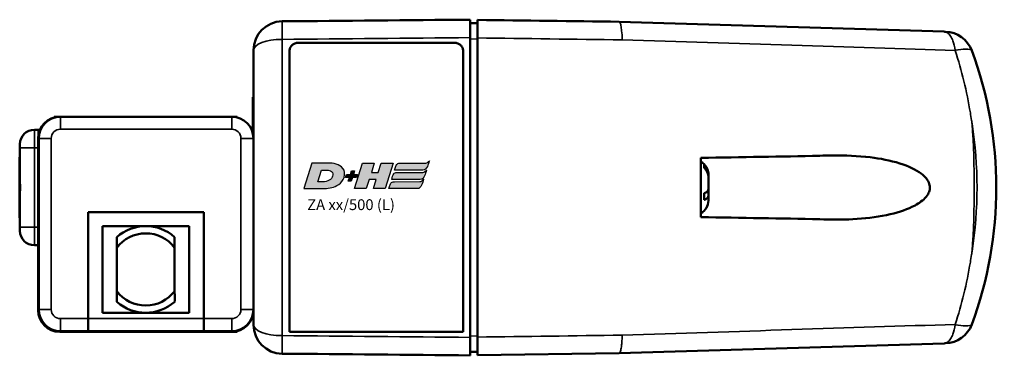
# Model space of a CAD drawing. Units: millimetres. Extents: x -3305 to -1304, y -1768 to 2110.
# Drawn here: x -2567 to -2431, y 699 to 745 of the extents above; entities that cross this region are included whole.
import ezdxf

# ---------------------------------------------------------------- set-up
doc = ezdxf.new("R2010")
doc.units = ezdxf.units.MM
doc.header["$LTSCALE"] = 2
doc.layers.get('0').update_dxf_attribs({"lineweight": 25})
doc.layers.add('DH_LOGO', color=1, linetype='Continuous')
doc.layers.add('DH_SCHRIFT', color=2, linetype='Continuous')
doc.layers.add('Sichtbar (ISO)', color=7, linetype='Continuous', lineweight=50)
doc.layers.add('Sichtbar schmal (ISO)', color=3, linetype='Continuous', lineweight=35)
doc.styles.get("Standard").update_dxf_attribs({"font": 'monotxt.shx'})

# ---------------------------------------------------------------- blocks, each defined once
blk = doc.blocks.new('TYPBEZEICHNUNG (L)')
at = {"layer": 'DH_LOGO'}
h = blk.add_hatch(color=256, dxfattribs=at)
edge = h.paths.add_edge_path()
edge.add_spline(control_points=[(5.43, 1.25), (5.63, 1.65), (5.71, 2.13), (5.56, 2.55)], knot_values=[0.375, 0.375, 0.375, 0.375, 0.5, 0.5, 0.5, 0.5], degree=3, periodic=0)
edge.add_spline(control_points=[(5.56, 2.55), (5.23, 3.29), (4.36, 3.5), (3.62, 3.54)], knot_values=[0.5, 0.5, 0.5, 0.5, 0.625, 0.625, 0.625, 0.625], degree=3, periodic=0)
edge.add_spline(control_points=[(3.62, 3.54), (3.62, 3.54), (3.53, 3.54), (3.53, 3.54)], knot_values=[0.625, 0.625, 0.625, 0.625, 0.75, 0.75, 0.75, 0.75], degree=3, periodic=0)
edge.add_spline(control_points=[(3.53, 3.54), (3.53, 3.54), (1.1, 3.54), (1.1, 3.54)], knot_values=[0.75, 0.75, 0.75, 0.75, 0.875, 0.875, 0.875, 0.875], degree=3, periodic=0)
edge.add_spline(control_points=[(1.1, 3.54), (1.1, 3.54), (0, 0), (0, 0)], knot_values=[0.875, 0.875, 0.875, 0.875, 1, 1, 1, 1], degree=3, periodic=0)
edge.add_spline(control_points=[(0, 0), (0, 0), (2.61, 0), (2.61, 0)], knot_values=[0, 0, 0, 0, 0.125, 0.125, 0.125, 0.125], degree=3, periodic=0)
edge.add_spline(control_points=[(2.61, 0), (3.3, 0.01), (3.95, 0.1), (4.56, 0.42)], knot_values=[0.125, 0.125, 0.125, 0.125, 0.25, 0.25, 0.25, 0.25], degree=3, periodic=0)
edge.add_spline(control_points=[(4.56, 0.42), (4.93, 0.64), (5.22, 0.87), (5.43, 1.25)], knot_values=[0.25, 0.25, 0.25, 0.25, 0.375, 0.375, 0.375, 0.375], degree=3, periodic=0)
edge = h.paths.add_edge_path(flags=16)
edge.add_spline(control_points=[(3.67, 2.47), (4.21, 2.21), (4.04, 1.63), (3.68, 1.29)], knot_values=[0.25, 0.25, 0.25, 0.25, 0.5, 0.5, 0.5, 0.5], degree=3, periodic=0)
edge.add_spline(control_points=[(3.68, 1.29), (3.24, 0.87), (2.49, 0.96), (1.93, 0.96)], knot_values=[0.5, 0.5, 0.5, 0.5, 0.75, 0.75, 0.75, 0.75], degree=3, periodic=0)
edge.add_spline(control_points=[(1.93, 0.96), (1.93, 0.96), (2.44, 2.58), (2.44, 2.58)], knot_values=[0.75, 0.75, 0.75, 0.75, 1, 1, 1, 1], degree=3, periodic=0)
edge.add_spline(control_points=[(2.44, 2.58), (2.82, 2.58), (3.31, 2.62), (3.67, 2.47)], knot_values=[0, 0, 0, 0, 0.25, 0.25, 0.25, 0.25], degree=3, periodic=0)
h = blk.add_hatch(color=256, dxfattribs=at)
edge = h.paths.add_edge_path()
edge.add_spline(control_points=[(10, 1.29), (10, 1.29), (9.61, 0), (9.61, 0)], knot_values=[0.583333, 0.583333, 0.583333, 0.583333, 0.666667, 0.666667, 0.666667, 0.666667], degree=3, periodic=0)
edge.add_spline(control_points=[(9.61, 0), (9.61, 0), (11.23, 0), (11.23, 0)], knot_values=[0.5, 0.5, 0.5, 0.5, 0.583333, 0.583333, 0.583333, 0.583333], degree=3, periodic=0)
edge.add_spline(control_points=[(11.23, 0), (11.23, 0), (12.33, 3.54), (12.33, 3.54)], knot_values=[0.416667, 0.416667, 0.416667, 0.416667, 0.5, 0.5, 0.5, 0.5], degree=3, periodic=0)
edge.add_spline(control_points=[(12.33, 3.54), (12.33, 3.54), (10.71, 3.54), (10.71, 3.54)], knot_values=[0.333333, 0.333333, 0.333333, 0.333333, 0.416667, 0.416667, 0.416667, 0.416667], degree=3, periodic=0)
edge.add_spline(control_points=[(10.71, 3.54), (10.71, 3.54), (10.3, 2.25), (10.3, 2.25)], knot_values=[0.25, 0.25, 0.25, 0.25, 0.333333, 0.333333, 0.333333, 0.333333], degree=3, periodic=0)
edge.add_spline(control_points=[(10.3, 2.25), (10.3, 2.25), (9.34, 2.25), (9.34, 2.25)], knot_values=[0.166667, 0.166667, 0.166667, 0.166667, 0.25, 0.25, 0.25, 0.25], degree=3, periodic=0)
edge.add_spline(control_points=[(9.34, 2.25), (9.34, 2.25), (9.74, 3.54), (9.74, 3.54)], knot_values=[0.083333, 0.083333, 0.083333, 0.083333, 0.166667, 0.166667, 0.166667, 0.166667], degree=3, periodic=0)
edge.add_spline(control_points=[(9.74, 3.54), (9.74, 3.54), (8.11, 3.54), (8.11, 3.54)], knot_values=[0, 0, 0, 0, 0.083333, 0.083333, 0.083333, 0.083333], degree=3, periodic=0)
edge.add_spline(control_points=[(8.11, 3.54), (8.11, 3.54), (7.01, 0), (7.01, 0)], knot_values=[0.916667, 0.916667, 0.916667, 0.916667, 1, 1, 1, 1], degree=3, periodic=0)
edge.add_spline(control_points=[(7.01, 0), (7.01, 0), (8.64, 0), (8.64, 0)], knot_values=[0.833333, 0.833333, 0.833333, 0.833333, 0.916667, 0.916667, 0.916667, 0.916667], degree=3, periodic=0)
edge.add_spline(control_points=[(8.64, 0), (8.64, 0), (9.04, 1.29), (9.04, 1.29)], knot_values=[0.75, 0.75, 0.75, 0.75, 0.833333, 0.833333, 0.833333, 0.833333], degree=3, periodic=0)
edge.add_spline(control_points=[(9.04, 1.29), (9.04, 1.29), (10, 1.29), (10, 1.29)], knot_values=[0.666667, 0.666667, 0.666667, 0.666667, 0.75, 0.75, 0.75, 0.75], degree=3, periodic=0)
h = blk.add_hatch(color=256, dxfattribs=at)
edge = h.paths.add_edge_path()
edge.add_spline(control_points=[(12.54, 2.57), (12.54, 2.57), (16.48, 2.58), (16.48, 2.58)], knot_values=[0.875, 0.875, 0.875, 0.875, 1, 1, 1, 1], degree=3, periodic=0)
edge.add_spline(control_points=[(16.48, 2.58), (16.78, 2.58), (16.96, 2.79), (17.08, 3.05)], knot_values=[0.75, 0.75, 0.75, 0.75, 0.875, 0.875, 0.875, 0.875], degree=3, periodic=0)
edge.add_spline(control_points=[(17.08, 3.05), (17.2, 3.3), (17.28, 3.59), (17.37, 3.87)], knot_values=[0.625, 0.625, 0.625, 0.625, 0.75, 0.75, 0.75, 0.75], degree=3, periodic=0)
edge.add_spline(control_points=[(17.37, 3.87), (17.22, 3.75), (17.06, 3.55), (16.85, 3.54)], knot_values=[0.5, 0.5, 0.5, 0.5, 0.625, 0.625, 0.625, 0.625], degree=3, periodic=0)
edge.add_spline(control_points=[(16.85, 3.54), (16.85, 3.54), (13.35, 3.54), (13.35, 3.54)], knot_values=[0.375, 0.375, 0.375, 0.375, 0.5, 0.5, 0.5, 0.5], degree=3, periodic=0)
edge.add_spline(control_points=[(13.35, 3.54), (13.24, 3.54), (13.03, 3.51), (12.91, 3.41)], knot_values=[0.25, 0.25, 0.25, 0.25, 0.375, 0.375, 0.375, 0.375], degree=3, periodic=0)
edge.add_spline(control_points=[(12.91, 3.41), (12.79, 3.31), (12.72, 3.15), (12.68, 3)], knot_values=[0.125, 0.125, 0.125, 0.125, 0.25, 0.25, 0.25, 0.25], degree=3, periodic=0)
edge.add_spline(control_points=[(12.68, 3), (12.68, 3), (12.54, 2.57), (12.54, 2.57)], knot_values=[0, 0, 0, 0, 0.125, 0.125, 0.125, 0.125], degree=3, periodic=0)
h = blk.add_hatch(color=256, dxfattribs=at)
edge = h.paths.add_edge_path()
edge.add_spline(control_points=[(6.43, 1.97), (6.43, 1.97), (5.89, 1.97), (5.89, 1.97)], knot_values=[0.416667, 0.416667, 0.416667, 0.416667, 0.5, 0.5, 0.5, 0.5], degree=3, periodic=0)
edge.add_spline(control_points=[(5.89, 1.97), (5.89, 1.97), (5.76, 1.56), (5.76, 1.56)], knot_values=[0.333333, 0.333333, 0.333333, 0.333333, 0.416667, 0.416667, 0.416667, 0.416667], degree=3, periodic=0)
edge.add_spline(control_points=[(5.76, 1.56), (5.76, 1.56), (6.31, 1.56), (6.31, 1.56)], knot_values=[0.25, 0.25, 0.25, 0.25, 0.333333, 0.333333, 0.333333, 0.333333], degree=3, periodic=0)
edge.add_spline(control_points=[(6.31, 1.56), (6.31, 1.56), (6.14, 1.04), (6.14, 1.04)], knot_values=[0.166667, 0.166667, 0.166667, 0.166667, 0.25, 0.25, 0.25, 0.25], degree=3, periodic=0)
edge.add_spline(control_points=[(6.14, 1.04), (6.14, 1.04), (6.56, 1.04), (6.56, 1.04)], knot_values=[0.083333, 0.083333, 0.083333, 0.083333, 0.166667, 0.166667, 0.166667, 0.166667], degree=3, periodic=0)
edge.add_spline(control_points=[(6.56, 1.04), (6.56, 1.04), (6.72, 1.56), (6.72, 1.56)], knot_values=[0, 0, 0, 0, 0.083333, 0.083333, 0.083333, 0.083333], degree=3, periodic=0)
edge.add_spline(control_points=[(6.72, 1.56), (6.72, 1.56), (7.27, 1.56), (7.27, 1.56)], knot_values=[0.916667, 0.916667, 0.916667, 0.916667, 1, 1, 1, 1], degree=3, periodic=0)
edge.add_spline(control_points=[(7.27, 1.56), (7.27, 1.56), (7.4, 1.97), (7.4, 1.97)], knot_values=[0.833333, 0.833333, 0.833333, 0.833333, 0.916667, 0.916667, 0.916667, 0.916667], degree=3, periodic=0)
edge.add_spline(control_points=[(7.4, 1.97), (7.4, 1.97), (6.85, 1.97), (6.85, 1.97)], knot_values=[0.75, 0.75, 0.75, 0.75, 0.833333, 0.833333, 0.833333, 0.833333], degree=3, periodic=0)
edge.add_spline(control_points=[(6.85, 1.97), (6.85, 1.97), (7.01, 2.49), (7.01, 2.49)], knot_values=[0.666667, 0.666667, 0.666667, 0.666667, 0.75, 0.75, 0.75, 0.75], degree=3, periodic=0)
edge.add_spline(control_points=[(7.01, 2.49), (7.01, 2.49), (6.59, 2.49), (6.59, 2.49)], knot_values=[0.583333, 0.583333, 0.583333, 0.583333, 0.666667, 0.666667, 0.666667, 0.666667], degree=3, periodic=0)
edge.add_spline(control_points=[(6.59, 2.49), (6.59, 2.49), (6.43, 1.97), (6.43, 1.97)], knot_values=[0.5, 0.5, 0.5, 0.5, 0.583333, 0.583333, 0.583333, 0.583333], degree=3, periodic=0)
h = blk.add_hatch(color=256, dxfattribs=at)
edge = h.paths.add_edge_path()
edge.add_spline(control_points=[(16.45, 2.25), (16.45, 2.25), (12.95, 2.25), (12.95, 2.25)], knot_values=[0.375, 0.375, 0.375, 0.375, 0.5, 0.5, 0.5, 0.5], degree=3, periodic=0)
edge.add_spline(control_points=[(12.95, 2.25), (12.84, 2.25), (12.63, 2.22), (12.51, 2.13)], knot_values=[0.25, 0.25, 0.25, 0.25, 0.375, 0.375, 0.375, 0.375], degree=3, periodic=0)
edge.add_spline(control_points=[(12.51, 2.13), (12.39, 2.02), (12.33, 1.86), (12.28, 1.71)], knot_values=[0.125, 0.125, 0.125, 0.125, 0.25, 0.25, 0.25, 0.25], degree=3, periodic=0)
edge.add_spline(control_points=[(12.28, 1.71), (12.28, 1.71), (12.15, 1.29), (12.15, 1.29)], knot_values=[0, 0, 0, 0, 0.125, 0.125, 0.125, 0.125], degree=3, periodic=0)
edge.add_spline(control_points=[(12.15, 1.29), (12.15, 1.29), (16.08, 1.29), (16.08, 1.29)], knot_values=[0.875, 0.875, 0.875, 0.875, 1, 1, 1, 1], degree=3, periodic=0)
edge.add_spline(control_points=[(16.08, 1.29), (16.38, 1.29), (16.56, 1.5), (16.69, 1.76)], knot_values=[0.75, 0.75, 0.75, 0.75, 0.875, 0.875, 0.875, 0.875], degree=3, periodic=0)
edge.add_spline(control_points=[(16.69, 1.76), (16.8, 2.01), (16.88, 2.31), (16.97, 2.58)], knot_values=[0.625, 0.625, 0.625, 0.625, 0.75, 0.75, 0.75, 0.75], degree=3, periodic=0)
edge.add_spline(control_points=[(16.97, 2.58), (16.82, 2.47), (16.66, 2.26), (16.45, 2.25)], knot_values=[0.5, 0.5, 0.5, 0.5, 0.625, 0.625, 0.625, 0.625], degree=3, periodic=0)
h = blk.add_hatch(color=256, dxfattribs=at)
edge = h.paths.add_edge_path()
edge.add_spline(control_points=[(16.05, 0.97), (16.05, 0.97), (12.55, 0.96), (12.55, 0.96)], knot_values=[0.375, 0.375, 0.375, 0.375, 0.5, 0.5, 0.5, 0.5], degree=3, periodic=0)
edge.add_spline(control_points=[(12.55, 0.96), (12.44, 0.96), (12.23, 0.94), (12.11, 0.84)], knot_values=[0.25, 0.25, 0.25, 0.25, 0.375, 0.375, 0.375, 0.375], degree=3, periodic=0)
edge.add_spline(control_points=[(12.11, 0.84), (11.99, 0.74), (11.93, 0.58), (11.88, 0.42)], knot_values=[0.125, 0.125, 0.125, 0.125, 0.25, 0.25, 0.25, 0.25], degree=3, periodic=0)
edge.add_spline(control_points=[(11.88, 0.42), (11.88, 0.42), (11.75, 0), (11.75, 0)], knot_values=[0, 0, 0, 0, 0.125, 0.125, 0.125, 0.125], degree=3, periodic=0)
edge.add_spline(control_points=[(11.75, 0), (11.75, 0), (15.68, 0), (15.68, 0)], knot_values=[0.875, 0.875, 0.875, 0.875, 1, 1, 1, 1], degree=3, periodic=0)
edge.add_spline(control_points=[(15.68, 0), (15.98, 0), (16.17, 0.21), (16.29, 0.47)], knot_values=[0.75, 0.75, 0.75, 0.75, 0.875, 0.875, 0.875, 0.875], degree=3, periodic=0)
edge.add_spline(control_points=[(16.29, 0.47), (16.4, 0.73), (16.48, 1.02), (16.57, 1.3)], knot_values=[0.625, 0.625, 0.625, 0.625, 0.75, 0.75, 0.75, 0.75], degree=3, periodic=0)
edge.add_spline(control_points=[(16.57, 1.3), (16.43, 1.18), (16.26, 0.98), (16.05, 0.97)], knot_values=[0.5, 0.5, 0.5, 0.5, 0.625, 0.625, 0.625, 0.625], degree=3, periodic=0)
for points in [[(1.1, 3.54), (1.1, 3.54), (0, 0), (0, 0)], [(1.1, 3.54), (1.1, 3.54), (0, 0), (0, 0)], [(3.53, 3.54), (3.53, 3.54), (1.1, 3.54), (1.1, 3.54)], [(3.53, 3.54), (3.53, 3.54), (1.1, 3.54), (1.1, 3.54)], [(3.62, 3.54), (3.62, 3.54), (3.53, 3.54), (3.53, 3.54)], [(3.62, 3.54), (3.62, 3.54), (3.53, 3.54), (3.53, 3.54)], [(5.56, 2.55), (5.23, 3.29), (4.36, 3.5), (3.62, 3.54)], [(5.56, 2.55), (5.23, 3.29), (4.36, 3.5), (3.62, 3.54)], [(7.01, 0), (7.01, 0), (8.11, 3.54), (8.11, 3.54)], [(8.11, 3.54), (8.11, 3.54), (9.74, 3.54), (9.74, 3.54)], [(9.74, 3.54), (9.74, 3.54), (9.34, 2.25), (9.34, 2.25)], [(10.3, 2.25), (10.3, 2.25), (10.71, 3.54), (10.71, 3.54)], [(10.71, 3.54), (10.71, 3.54), (12.33, 3.54), (12.33, 3.54)], [(12.33, 3.54), (12.33, 3.54), (11.23, 0), (11.23, 0)], [(12.54, 2.57), (12.54, 2.57), (12.68, 3), (12.68, 3)], [(12.54, 2.57), (12.54, 2.57), (12.68, 3), (12.68, 3)], [(12.68, 3), (12.72, 3.15), (12.79, 3.31), (12.91, 3.41)], [(12.68, 3), (12.72, 3.15), (12.79, 3.31), (12.91, 3.41)], [(12.91, 3.41), (13.03, 3.51), (13.24, 3.54), (13.35, 3.54)], [(12.91, 3.41), (13.03, 3.51), (13.24, 3.54), (13.35, 3.54)], [(13.35, 3.54), (13.35, 3.54), (16.85, 3.54), (16.85, 3.54)], [(13.35, 3.54), (13.35, 3.54), (16.85, 3.54), (16.85, 3.54)], [(17.08, 3.05), (16.96, 2.79), (16.78, 2.58), (16.48, 2.58)], [(17.08, 3.05), (16.96, 2.79), (16.78, 2.58), (16.48, 2.58)], [(16.85, 3.54), (17.06, 3.55), (17.22, 3.75), (17.37, 3.87)], [(16.85, 3.54), (17.06, 3.55), (17.22, 3.75), (17.37, 3.87)], [(17.37, 3.87), (17.28, 3.59), (17.2, 3.3), (17.08, 3.05)], [(17.37, 3.87), (17.28, 3.59), (17.2, 3.3), (17.08, 3.05)], [(1.93, 0.96), (1.93, 0.96), (2.44, 2.58), (2.44, 2.58)], [(1.93, 0.96), (1.93, 0.96), (2.44, 2.58), (2.44, 2.58)], [(2.44, 2.58), (2.82, 2.58), (3.31, 2.62), (3.67, 2.47)], [(2.44, 2.58), (2.82, 2.58), (3.31, 2.62), (3.67, 2.47)], [(3.67, 2.47), (4.21, 2.21), (4.04, 1.63), (3.68, 1.29)], [(3.67, 2.47), (4.21, 2.21), (4.04, 1.63), (3.68, 1.29)], [(5.43, 1.25), (5.63, 1.65), (5.71, 2.13), (5.56, 2.55)], [(5.43, 1.25), (5.63, 1.65), (5.71, 2.13), (5.56, 2.55)], [(5.76, 1.56), (5.76, 1.56), (5.89, 1.97), (5.89, 1.97)], [(6.31, 1.56), (6.31, 1.56), (5.76, 1.56), (5.76, 1.56)], [(5.89, 1.97), (5.89, 1.97), (6.43, 1.97), (6.43, 1.97)], [(6.14, 1.04), (6.14, 1.04), (6.31, 1.56), (6.31, 1.56)], [(6.43, 1.97), (6.43, 1.97), (6.59, 2.49), (6.59, 2.49)], [(6.72, 1.56), (6.72, 1.56), (6.56, 1.04), (6.56, 1.04)], [(6.59, 2.49), (6.59, 2.49), (7.01, 2.49), (7.01, 2.49)], [(7.27, 1.56), (7.27, 1.56), (6.72, 1.56), (6.72, 1.56)], [(7.01, 2.49), (7.01, 2.49), (6.85, 1.97), (6.85, 1.97)], [(6.85, 1.97), (6.85, 1.97), (7.4, 1.97), (7.4, 1.97)], [(7.4, 1.97), (7.4, 1.97), (7.27, 1.56), (7.27, 1.56)], [(9.34, 2.25), (9.34, 2.25), (10.3, 2.25), (10.3, 2.25)], [(12.15, 1.29), (12.15, 1.29), (12.28, 1.71), (12.28, 1.71)], [(12.15, 1.29), (12.15, 1.29), (12.28, 1.71), (12.28, 1.71)], [(12.28, 1.71), (12.33, 1.86), (12.39, 2.02), (12.51, 2.13)], [(12.28, 1.71), (12.33, 1.86), (12.39, 2.02), (12.51, 2.13)], [(12.51, 2.13), (12.63, 2.22), (12.84, 2.25), (12.95, 2.25)], [(12.51, 2.13), (12.63, 2.22), (12.84, 2.25), (12.95, 2.25)], [(16.48, 2.58), (16.48, 2.58), (12.54, 2.57), (12.54, 2.57)], [(16.48, 2.58), (16.48, 2.58), (12.54, 2.57), (12.54, 2.57)], [(12.95, 2.25), (12.95, 2.25), (16.45, 2.25), (16.45, 2.25)], [(12.95, 2.25), (12.95, 2.25), (16.45, 2.25), (16.45, 2.25)], [(16.69, 1.76), (16.56, 1.5), (16.38, 1.29), (16.08, 1.29)], [(16.69, 1.76), (16.56, 1.5), (16.38, 1.29), (16.08, 1.29)], [(16.45, 2.25), (16.66, 2.26), (16.82, 2.47), (16.97, 2.58)], [(16.45, 2.25), (16.66, 2.26), (16.82, 2.47), (16.97, 2.58)], [(16.97, 2.58), (16.88, 2.31), (16.8, 2.01), (16.69, 1.76)], [(16.97, 2.58), (16.88, 2.31), (16.8, 2.01), (16.69, 1.76)], [(0, 0), (0, 0), (2.61, 0), (2.61, 0)], [(0, 0), (0, 0), (2.61, 0), (2.61, 0)], [(3.68, 1.29), (3.24, 0.87), (2.49, 0.96), (1.93, 0.96)], [(3.68, 1.29), (3.24, 0.87), (2.49, 0.96), (1.93, 0.96)], [(2.61, 0), (3.3, 0.01), (3.95, 0.1), (4.56, 0.42)], [(2.61, 0), (3.3, 0.01), (3.95, 0.1), (4.56, 0.42)], [(4.56, 0.42), (4.93, 0.64), (5.22, 0.87), (5.43, 1.25)], [(4.56, 0.42), (4.93, 0.64), (5.22, 0.87), (5.43, 1.25)], [(6.56, 1.04), (6.56, 1.04), (6.14, 1.04), (6.14, 1.04)], [(8.64, 0), (8.64, 0), (7.01, 0), (7.01, 0)], [(9.04, 1.29), (9.04, 1.29), (8.64, 0), (8.64, 0)], [(10, 1.29), (10, 1.29), (9.04, 1.29), (9.04, 1.29)], [(9.61, 0), (9.61, 0), (10, 1.29), (10, 1.29)], [(11.23, 0), (11.23, 0), (9.61, 0), (9.61, 0)], [(11.75, 0), (11.75, 0), (11.88, 0.42), (11.88, 0.42)], [(11.75, 0), (11.75, 0), (11.88, 0.42), (11.88, 0.42)], [(15.68, 0), (15.68, 0), (11.75, 0), (11.75, 0)], [(15.68, 0), (15.68, 0), (11.75, 0), (11.75, 0)], [(11.88, 0.42), (11.93, 0.58), (11.99, 0.74), (12.11, 0.84)], [(11.88, 0.42), (11.93, 0.58), (11.99, 0.74), (12.11, 0.84)], [(12.11, 0.84), (12.23, 0.94), (12.44, 0.96), (12.55, 0.96)], [(12.11, 0.84), (12.23, 0.94), (12.44, 0.96), (12.55, 0.96)], [(16.08, 1.29), (16.08, 1.29), (12.15, 1.29), (12.15, 1.29)], [(16.08, 1.29), (16.08, 1.29), (12.15, 1.29), (12.15, 1.29)], [(12.55, 0.96), (12.55, 0.96), (16.05, 0.97), (16.05, 0.97)], [(12.55, 0.96), (12.55, 0.96), (16.05, 0.97), (16.05, 0.97)], [(16.29, 0.47), (16.17, 0.21), (15.98, 0), (15.68, 0)], [(16.29, 0.47), (16.17, 0.21), (15.98, 0), (15.68, 0)], [(16.05, 0.97), (16.26, 0.98), (16.43, 1.18), (16.57, 1.3)], [(16.05, 0.97), (16.26, 0.98), (16.43, 1.18), (16.57, 1.3)], [(16.57, 1.3), (16.48, 1.02), (16.4, 0.73), (16.29, 0.47)], [(16.57, 1.3), (16.48, 1.02), (16.4, 0.73), (16.29, 0.47)]]:
    blk.add_open_spline(points, degree=3, dxfattribs=at)
at = {"layer": 'DH_SCHRIFT'}
blk.add_text('ZA xx/500 (L)', height=1.5, dxfattribs=at).set_placement((0.46, -2.97))
blk = doc.blocks.new('ZAxx-500_l   (T)')
at = {"layer": 'Sichtbar (ISO)'}
for p, q in [((44.9, 27.85), (45.9, 27.87)), ((110.44, 26.69), (65.5, 28.07)), ((21.1, 25.16), (42.7, 25.16)), ((44.9, -15.66), (44.9, 25.86)), ((14.9, 24.12), (14.9, 11.9)), ((19.9, 24.03), (19.9, -14.91)), ((43.9, -14.91), (43.9, 24.03)), ((14.8, 17.6), (14.8, 15.6)), ((14.9, 17.6), (14.8, 17.6)), ((14.8, 12.67), (14.8, 15.6)), ((-12.65, 14.9), (-11.9, 14.9)), ((-12.65, 14.9), (-12.65, 14.8)), ((-11.9, 14.9), (-11.8, 14.9)), ((11.9, 14.9), (-11.8, 14.9)), ((11.9, 14.9), (12.65, 14.9)), ((12.65, 14.9), (12.65, 14.8)), ((-15.4, 13.1), (-14.9, 13.1)), ((-14.9, 13.1), (-14.65, 13.1)), ((-17.4, 11.1), (-17.4, 10.6)), ((-14.9, -11.9), (-14.9, 11.9)), ((-14.8, 11.9), (-14.8, -11.8)), ((14.9, -11.8), (14.9, 11.9)), ((-17.4, 6.43), (-17.4, 10.6)), ((-17.44, 9.3), (-17.4, 9.31)), ((-17.44, 9.3), (-17.44, 0.9)), ((77.85, 6.89), (77.85, 6.9)), ((77.85, 6.49), (77.85, 6.89)), ((-17.4, 3.77), (-17.4, 6.43)), ((77.85, 4.88), (77.85, 6.49)), ((77.85, 4.44), (77.54, 4.44)), ((77.85, 4.84), (77.85, 4.88)), ((77.85, 4.84), (77.85, 4.84)), ((77.85, 4.44), (77.85, 4.84)), ((77.85, 3.96), (77.85, 4.44)), ((-17.4, -0.4), (-17.4, 3.77)), ((77.85, 3.3), (77.85, 3.96)), ((-7.95, 1.7), (-7.95, -13.07)), ((8.05, 1.7), (-7.95, 1.7)), ((-7.95, -13.07), (-7.95, 1.7)), ((8.05, 1.7), (-7.95, 1.7)), ((8.05, -13.07), (8.05, 1.7)), ((8.05, 1.7), (8.05, -13.07)), ((-17.44, 0.9), (-17.4, 0.89)), ((-17.4, -0.4), (-17.4, -0.9)), ((-6, -12.25), (-6, -0.25)), ((6, -0.25), (-6, -0.25)), ((6, -0.25), (6, -12.25)), ((-15.4, -2.9), (-14.9, -2.9)), ((-4, -9.26), (-4.01, -3.26)), ((3.99, -3.24), (4, -9.24)), ((6, -12.25), (-6, -12.25)), ((14.9, -11.8), (14.9, -11.9)), ((14.9, -11.9), (14.9, -13.92)), ((-7.95, -14.8), (-7.95, -13.07)), ((-7.95, -13.07), (-7.95, -14.8)), ((8.05, -13.07), (8.05, -14.8)), ((8.05, -14.8), (8.05, -13.07)), ((11.9, -14.9), (-11.9, -14.9)), ((-11.8, -14.8), (-7.95, -14.8)), ((8.05, -14.8), (-7.95, -14.8)), ((8.05, -14.8), (11.9, -14.8)), ((12.65, -14.9), (11.9, -14.9)), ((12.65, -14.9), (12.65, -14.8)), ((19.9, -14.91), (43.9, -14.91)), ((45.9, -17.67), (44.9, -17.65)), ((65.5, -17.87), (110.44, -16.49)), ((45.9, -18.11), (65.5, -17.87))]:
    blk.add_line(p, q, dxfattribs=at)
for centre, radius, start, end in [((18.9, 24.12), 4, 90.5, 180), ((110.53, 22.68), 4, 20.167, 88.239), ((62.66, 5.1), 55, 339.833, 20.167), ((-11.9, 11.9), 3, 90, 180), ((-11.8, 11.9), 3, 90, 180), ((11.9, 11.9), 3, 0, 90), ((-15.4, 11.1), 2, 90, 180), ((75.85, 6.9), 2, 0, 61.6406), ((75.85, 3.3), 2, 298.3594, 0), ((-15.4, -0.9), 2, 180, 270), ((0, -6.25), 6, 48.2884, 131.9091), ((0, -6.25), 5, 36.9687, 143.2289), ((0, -6.25), 5, 216.9687, 323.2289), ((0, -6.25), 6, 228.2884, 311.9091), ((-11.9, -11.9), 3, 180, 270), ((-11.8, -11.8), 3, 180, 270), ((11.9, -11.8), 3, 270, 0), ((11.9, -11.9), 3, 270, 0), ((18.9, -13.92), 4, 180, 269.5), ((110.53, -12.48), 4, 271.761, 339.833)]:
    blk.add_arc(centre, radius, start, end, dxfattribs=at)
at = {"layer": 'Sichtbar (ISO)', "extrusion": (0, 0, -1)}
for centre, major_axis, start_param, end_param in [((228.61, 22.93), (-163.11, 5.14), 6.280466, 6.283185), ((456.59, -5.55), (-391.09, -12.32), 0, 0.001756)]:
    blk.add_ellipse(centre, major_axis=major_axis, ratio=0.00001, start_param=start_param, end_param=end_param, dxfattribs=at)
at = {"layer": 'Sichtbar (ISO)'}
for points in [[(18.87, 28.12), (27.54, 28.2), (36.22, 28.27), (44.9, 28.35)], [(45.9, 28.31), (52.45, 28.23), (58.98, 28.15), (65.5, 28.07)], [(111.98, 24.11), (111.98, 24.09), (111.98, 24.08), (111.99, 24.06)], [(76.8, 9.2), (82.38, 9.3), (87.91, 9.39), (93.25, 9.49)], [(93.25, 0.71), (87.91, 0.81), (82.38, 0.9), (76.8, 1)], [(111.99, -13.86), (111.98, -13.88), (111.98, -13.89), (111.98, -13.91)], [(44.9, -18.15), (36.22, -18.07), (27.54, -18), (18.87, -17.92)]]:
    blk.add_open_spline(points, degree=3, dxfattribs=at)
for points, knots in [([(44.9, 28.35), (44.9, 28.35), (44.9, 28.29), (44.9, 28.06), (44.9, 27.89), (44.9, 27.4), (44.9, 27.11), (44.9, 26.57), (44.9, 26.23), (44.9, 25.86)], [0, 0, 0, 0, 0.1182704, 0.1182704, 0.2364834, 0.2364834, 0.3814689, 0.3814689, 0.5708922, 0.5708922, 0.5708922, 0.5708922]), ([(45.9, 25.82), (45.9, 26.18), (45.9, 26.52), (45.9, 27.06), (45.9, 27.36), (45.9, 27.85), (45.9, 28.02), (45.9, 28.25), (45.9, 28.31), (45.9, 28.31)], [0, 0, 0, 0, 0.1183671, 0.1183671, 0.2088888, 0.2088888, 0.2829033, 0.2829033, 0.3569569, 0.3569569, 0.3569569, 0.3569569]), ([(110.44, 26.69), (110.49, 26.69), (110.6, 26.68), (110.65, 26.68), (110.65, 26.68)], [0.00807698, 0.00807698, 0.00807698, 0.00807698, 0.0244474, 0.05370553, 0.05370553, 0.05370553, 0.05370553]), ([(21.1, 25.16), (20.95, 25.16), (20.79, 25.13), (20.49, 25.01), (20.36, 24.93), (20.14, 24.73), (20.05, 24.6), (19.93, 24.32), (19.9, 24.17), (19.9, 24.03)], [0.3623518, 0.3623518, 0.3623518, 0.3623518, 0.4076085, 0.4076085, 0.4528653, 0.4528653, 0.4982344, 0.4982344, 0.5436035, 0.5436035, 0.5436035, 0.5436035]), ([(43.9, 24.03), (43.9, 24.17), (43.87, 24.32), (43.75, 24.6), (43.65, 24.73), (43.44, 24.93), (43.31, 25.01), (43.01, 25.13), (42.85, 25.16), (42.7, 25.16)], [0.5434519, 0.5434519, 0.5434519, 0.5434519, 0.5888797, 0.5888797, 0.6343075, 0.6343075, 0.6795055, 0.6795055, 0.7247036, 0.7247036, 0.7247036, 0.7247036]), ([(45.9, -15.62), (45.9, -12.56), (45.9, -9.13), (45.9, -2), (45.9, 1.71), (45.9, 5.1), (45.9, 8.49), (45.9, 12.2), (45.9, 19.33), (45.9, 22.76), (45.9, 25.82)], [-2.000587, -2.000587, -2.000587, -2.000587, -1.018084, -1.018084, 0, 0, 0, 1.018084, 1.018084, 2.000587, 2.000587, 2.000587, 2.000587]), ([(93.25, 9.49), (93.84, 9.52), (94.43, 9.54), (96.75, 9.57), (98.53, 9.49), (101.6, 9.12), (103.03, 8.85), (105.58, 8.05), (106.57, 7.57), (107.6, 6.79), (107.92, 6.49), (108.29, 5.92), (108.4, 5.69), (108.49, 5.23), (108.49, 5.02), (108.42, 4.6), (108.34, 4.39), (108.07, 3.91), (107.86, 3.66), (107.16, 3.02), (106.57, 2.67), (105.07, 1.96), (103.89, 1.57), (100.98, 0.97), (99.39, 0.79), (96.34, 0.63), (94.79, 0.63), (93.25, 0.71)], [1.232644, 1.232644, 1.232644, 1.232644, 1.358495, 1.358495, 1.733227, 1.733227, 2.029402, 2.029402, 2.312714, 2.312714, 2.445551, 2.445551, 2.524686, 2.524686, 2.588981, 2.588981, 2.656344, 2.656344, 2.754985, 2.754985, 2.949348, 2.949348, 3.26951, 3.26951, 3.604646, 3.604646, 3.930977, 3.930977, 3.930977, 3.930977]), ([(76.8, 9.2), (76.8, 7.8), (76.8, 6.43), (76.8, 5.1), (76.8, 3.77), (76.8, 2.4), (76.8, 1)], [-0.397927, -0.397927, -0.397927, -0.397927, 0, 0, 0, 0.397927, 0.397927, 0.397927, 0.397927]), ([(77.85, 6.89), (77.85, 7.12), (77.79, 7.4), (77.6, 7.83), (77.43, 8.06), (77.25, 8.23), (77.25, 8.23), (77.24, 8.24)], [-1.7102343, -1.7102343, -1.7102343, -1.7102343, -1.6334069, -1.6334069, -1.5586495, -1.5586495, -1.5558743, -1.5558743, -1.5558743, -1.5558743]), ([(77.24, 8.24), (77.27, 8.17), (77.28, 8.1), (77.28, 8.04), (77.28, 7.98), (77.27, 7.91), (77.24, 7.84)], [-0.04735453, -0.04735453, -0.04735453, -0.04735453, 0, 0, 0, 0.04735453, 0.04735453, 0.04735453, 0.04735453]), ([(77.24, 7.84), (77.25, 7.84), (77.25, 7.83), (77.43, 7.66), (77.6, 7.43), (77.79, 7), (77.85, 6.73), (77.85, 6.49)], [-0.3254005, -0.3254005, -0.3254005, -0.3254005, -0.3226253, -0.3226253, -0.2478679, -0.2478679, -0.1710405, -0.1710405, -0.1710405, -0.1710405]), ([(-17.4, 3.77), (-17.4, 4.2), (-17.39, 4.68), (-17.39, 5.52), (-17.4, 6), (-17.4, 6.43)], [0.7893888, 0.7893888, 0.7893888, 0.7893888, 0.9161082, 0.9161082, 1.0428277, 1.0428277, 1.0428277, 1.0428277]), ([(77.85, 4.88), (77.85, 4.78), (77.79, 4.66), (77.6, 4.47), (77.43, 4.37), (77.25, 4.3), (77.25, 4.3), (77.24, 4.3)], [-1.7102343, -1.7102343, -1.7102343, -1.7102343, -1.6334069, -1.6334069, -1.5586495, -1.5586495, -1.5558743, -1.5558743, -1.5558743, -1.5558743]), ([(77.24, 4.3), (77.27, 4.14), (77.28, 3.98), (77.28, 3.84), (77.28, 3.69), (77.27, 3.53), (77.24, 3.38)], [-0.04735453, -0.04735453, -0.04735453, -0.04735453, 0, 0, 0, 0.04735453, 0.04735453, 0.04735453, 0.04735453]), ([(77.24, 3.38), (77.25, 3.38), (77.25, 3.38), (77.43, 3.46), (77.6, 3.55), (77.79, 3.74), (77.85, 3.86), (77.85, 3.96)], [-0.3254005, -0.3254005, -0.3254005, -0.3254005, -0.3226253, -0.3226253, -0.2478679, -0.2478679, -0.1710405, -0.1710405, -0.1710405, -0.1710405]), ([(44.9, -15.66), (44.9, -16.02), (44.9, -16.37), (44.9, -16.98), (44.9, -17.25), (44.9, -17.74), (44.9, -17.89), (44.9, -18.09), (44.9, -18.15), (44.9, -18.15)], [0, 0, 0, 0, 0.1182705, 0.1182705, 0.2364834, 0.2364834, 0.381469, 0.381469, 0.570892, 0.570892, 0.570892, 0.570892]), ([(45.9, -18.11), (45.9, -18.11), (45.9, -18.05), (45.9, -17.82), (45.9, -17.65), (45.9, -17.16), (45.9, -16.87), (45.9, -16.33), (45.9, -15.98), (45.9, -15.62)], [0, 0, 0, 0, 0.1183468, 0.1183468, 0.2366314, 0.2366314, 0.3817178, 0.3817178, 0.5712921, 0.5712921, 0.5712921, 0.5712921]), ([(110.65, -16.48), (110.65, -16.48), (110.6, -16.48), (110.49, -16.49), (110.44, -16.49)], [0, 0, 0, 0, 0.02925813, 0.04562854, 0.04562854, 0.04562854, 0.04562854])]:
    blk.add_open_spline(points, degree=3, knots=knots, dxfattribs=at)
for points in [[(-4.01, -3.26), (-4.01, -2.59), (-4.01, -1.78)], [(3.99, -1.77), (3.99, -2.57), (3.99, -3.24)], [(-3.99, -10.73), (-3.99, -9.93), (-4, -9.26)], [(4, -9.24), (4.01, -9.91), (4.01, -10.71)]]:
    blk.add_rational_spline(points, [1, 1.00907742727, 1], degree=2, dxfattribs=at)
at = {"layer": 'Sichtbar schmal (ISO)'}
for p, q in [((18.87, -15.42), (18.87, 25.62)), ((45.9, 25.68), (44.9, 25.67)), ((14.9, 15.6), (14.8, 15.6)), ((-11.8, 13.17), (-11.8, 14.9)), ((11.9, 13.17), (11.9, 14.9)), ((-15.4, 10.6), (-15.4, 13.1)), ((-14.9, 11.9), (-14.9, 13.1)), ((-11.8, 13.17), (11.9, 13.17)), ((-13.07, 11.9), (-14.8, 11.9)), ((-13.07, -11.8), (-13.07, 11.9)), ((13.17, 11.9), (13.17, -11.8)), ((13.17, 11.9), (14.9, 11.9)), ((-15.4, 10.6), (-17.4, 10.6)), ((-15.4, 10.6), (-15.4, -0.4)), ((-15.4, 10.6), (-14.9, 10.6)), ((-15.4, -0.4), (-17.4, -0.4)), ((-15.4, -2.9), (-15.4, -0.4)), ((-15.4, -0.4), (-14.9, -0.4)), ((-13.07, -11.8), (-14.8, -11.8)), ((13.17, -11.8), (14.9, -11.8)), ((-7.95, -13.07), (-11.8, -13.07)), ((-11.8, -13.07), (-11.8, -14.8)), ((8.05, -13.07), (-7.95, -13.07)), ((11.9, -13.07), (8.05, -13.07)), ((11.9, -13.07), (11.9, -14.8)), ((44.9, -15.47), (45.9, -15.48))]:
    blk.add_line(p, q, dxfattribs=at)
for centre, start, end in [((-11.8, 11.9), 90, 180), ((11.9, 11.9), 0, 90), ((-11.8, -11.8), 180, 270), ((11.9, -11.8), 270, 0)]:
    blk.add_arc(centre, 1.27, start, end, dxfattribs=at)
at = {"layer": 'Sichtbar schmal (ISO)', "extrusion": (0, 0, -1)}
for centre, major_axis, ratio, start_param, end_param in [((18.9, 24.12), (-0.03, 4), 0.005886, 5.096478, 6.283185), ((18.9, 24.12), (-4, 0), 0.374667, 0, 1.56207), ((43.4, 25.85), (-171.83, 2.22), 0.000011, 4.580971, 4.697856), ((55.6, 25.9), (-148.25, 4.81), 0.000031, 4.322227, 4.642724), ((92.08, 5.1), (0, -55), 0.409756, 4.551047, 4.873731), ((62.66, 5.1), (0, 55), 0.951707, 1.409454, 1.732139), ((-14.7, 13.1), (-0.2, 0), 0.97561, 4.843282, 6.283185), ((18.9, -13.92), (-4, 0), 0.374667, 4.721116, 6.283185), ((50.15, -15.87), (-160.32, -5.2), 0.000034, 1.669296, 1.966751), ((18.9, -13.92), (-0.03, -4), 0.005886, 0, 1.186707), ((46.64, -15.61), (-147.98, -1.91), 0.00001, 1.565788, 1.70144)]:
    blk.add_ellipse(centre, major_axis=major_axis, ratio=ratio, start_param=start_param, end_param=end_param, dxfattribs=at)
at = {"layer": 'Sichtbar schmal (ISO)'}
for points, knots in [([(65.92, 25.56), (65.92, 25.57), (65.92, 25.57), (65.92, 25.62), (65.91, 26.08), (65.84, 26.82), (65.81, 27.11), (65.73, 27.6), (65.69, 27.77), (65.6, 28), (65.55, 28.07), (65.5, 28.07)], [-0.00201833, -0.00201833, -0.00201833, -0.00201833, 0, 0, 0.01548688, 0.01548688, 0.02266773, 0.02266773, 0.02857088, 0.02857088, 0.03447636, 0.03447636, 0.03447636, 0.03447636]), ([(110.44, 26.69), (110.45, 26.69), (110.45, 26.69), (110.45, 26.69), (110.52, 26.68), (110.59, 26.67), (110.65, 26.65), (110.72, 26.63), (110.78, 26.61), (110.84, 26.58), (110.95, 26.51), (111.05, 26.43), (111.15, 26.32), (111.29, 26.17), (111.42, 25.97), (111.53, 25.74), (111.58, 25.64), (111.62, 25.53), (111.66, 25.42), (111.8, 25.04), (111.91, 24.59), (111.98, 24.11)], [-0.4794635, -0.4794635, -0.4794635, -0.4794635, -0.4776974, -0.4776974, -0.4776974, -0.4329462, -0.4329462, -0.4329462, -0.3905016, -0.3905016, -0.3905016, -0.312308, -0.312308, -0.312308, -0.2027605, -0.2027605, -0.2027605, -0.156257, -0.156257, -0.156257, 0, 0, 0, 0]), ([(114.28, 24.06), (114.23, 24.22), (113.68, 24.36), (112.52, 24.21), (111.98, 24.11)], [-0.05370553, -0.05370553, -0.05370553, -0.05370553, -0.0244474, -0.0025038, -0.0025038, -0.0025038, -0.0025038]), ([(114.32, 13.94), (114.3, 14.09), (114.27, 14.25), (114.25, 14.4), (114.2, 14.76), (114.14, 15.11), (114.08, 15.46), (113.59, 18.41), (112.88, 21.29), (111.99, 24.06)], [-0.047408, -0.047408, -0.047408, -0.047408, 0, 0, 0, 0.108397, 0.108397, 0.108397, 1.012683, 1.012683, 1.012683, 1.012683]), ([(-14.9, 13.1), (-14.9, 13.1), (-14.89, 13.1), (-14.82, 13.1), (-14.73, 13.05), (-14.71, 12.96)], [-0.0049408, -0.0049408, -0.0049408, -0.0049408, 0, 0, 0.1503605, 0.1503605, 0.1503605, 0.1503605]), ([(111.99, -13.86), (112.88, -11.09), (113.59, -8.21), (114.08, -5.26), (114.14, -4.91), (114.2, -4.56), (114.25, -4.2), (114.27, -4.05), (114.3, -3.89), (114.32, -3.73)], [0.470392, 0.470392, 0.470392, 0.470392, 1.374929, 1.374929, 1.374929, 1.483356, 1.483356, 1.483356, 1.530778, 1.530778, 1.530778, 1.530778]), ([(111.98, -13.91), (111.91, -14.39), (111.8, -14.84), (111.66, -15.22), (111.62, -15.33), (111.58, -15.44), (111.53, -15.54), (111.42, -15.77), (111.29, -15.97), (111.15, -16.12), (111.05, -16.23), (110.95, -16.31), (110.84, -16.38), (110.78, -16.41), (110.72, -16.43), (110.65, -16.45), (110.59, -16.47), (110.52, -16.48), (110.45, -16.49), (110.45, -16.49), (110.45, -16.49), (110.44, -16.49)], [-0.4746232, -0.4746232, -0.4746232, -0.4746232, -0.3193719, -0.3193719, -0.3193719, -0.2731676, -0.2731676, -0.2731676, -0.1643251, -0.1643251, -0.1643251, -0.0866347, -0.0866347, -0.0866347, -0.0444633, -0.0444633, -0.0444633, 0, 0, 0, 0.0017547, 0.0017547, 0.0017547, 0.0017547]), ([(111.98, -13.91), (112.52, -14.01), (113.68, -14.16), (114.23, -14.02), (114.28, -13.86)], [-0.05120168, -0.05120168, -0.05120168, -0.05120168, -0.02925813, 0, 0, 0, 0]), ([(65.5, -17.87), (65.57, -17.87), (65.63, -17.76), (65.69, -17.56), (65.73, -17.41), (65.77, -17.22), (65.8, -16.98), (65.81, -16.89), (65.82, -16.8), (65.83, -16.71), (65.85, -16.52), (65.87, -16.31), (65.89, -16.08), (65.9, -15.86), (65.91, -15.62), (65.92, -15.37), (65.92, -15.37), (65.92, -15.36), (65.92, -15.36)], [0, 0, 0, 0, 0.1562554, 0.1562554, 0.1562554, 0.2715118, 0.2715118, 0.2715118, 0.3125192, 0.3125192, 0.3125192, 0.3932161, 0.3932161, 0.3932161, 0.4739139, 0.4739139, 0.4739139, 0.4754058, 0.4754058, 0.4754058, 0.4754058])]:
    blk.add_open_spline(points, degree=3, knots=knots, dxfattribs=at)
for points in [[(44.9, 25.86), (36.22, 25.78), (27.54, 25.7), (18.87, 25.62)], [(18.87, -15.42), (27.54, -15.5), (36.22, -15.58), (44.9, -15.66)]]:
    blk.add_open_spline(points, degree=3, dxfattribs=at)
blk.add_blockref('TYPBEZEICHNUNG (L)', (21.88, 4.94))

msp = doc.modelspace()

# ---------------------------------------------------------------- block references
msp.add_blockref('ZAxx-500_l   (T)', (-2549.981, 716.894))

doc.saveas('drawing.dxf')
